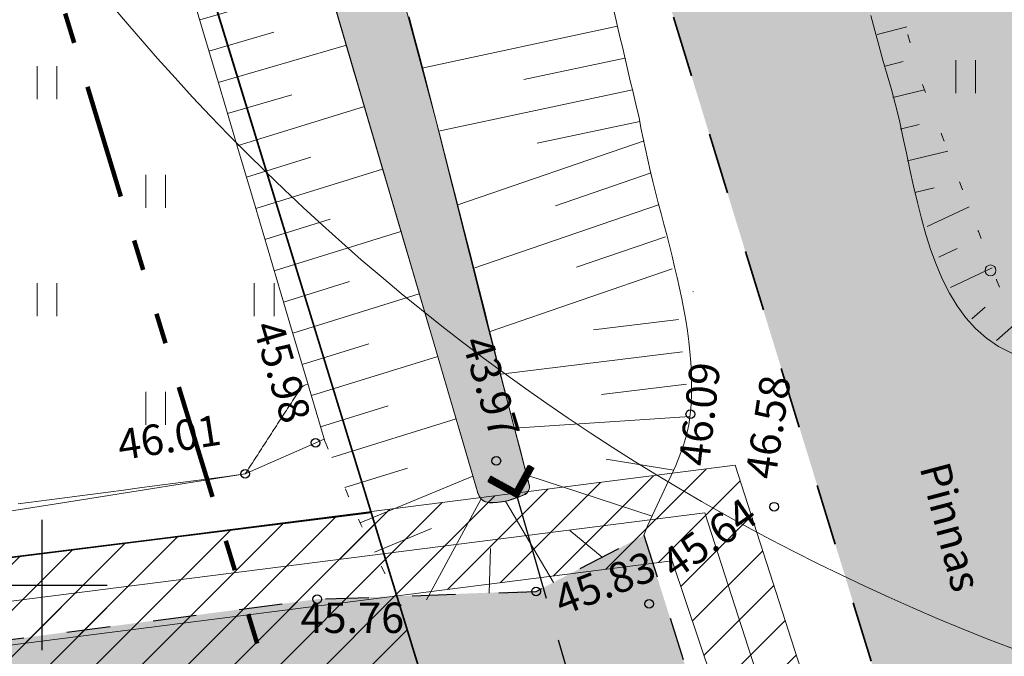
# Model space of a CAD drawing. Extents: x 559333 to 567832, y 6568131 to 6570240.
# Drawn here: x 559549 to 559572, y 6569548 to 6569563 of the extents above; entities that cross this region are included whole.
import ezdxf

# ---------------------------------------------------------------- set-up
doc = ezdxf.new("R2010")
doc.units = 0
doc.header["$MEASUREMENT"] = 0
for name, pattern in [('Dashed', [2.822222, 1.411111, -1.411111]), ('KRUUSKILL', [2, 1, -1]), ('NOLVAALL', [1.2, 0.2, -1]), ('Triple Dashed', [7.231944, 2.645833, -1.058333, 0.705556, -1.058333, 0.705556, -1.058333]), ('TRUUP', [3.5, 2.5, -1])]:
    doc.linetypes.add(name, pattern=pattern)
for name, color, linetype in [('EEL_ehitusala', 7, 'Continuous'), ('EEL_elekter', 7, 'Continuous'), ('EEL_kraav', 7, 'Continuous'), ('EEL_krundipiirid', 7, 'Continuous'), ('EEL_planeeringuala', 7, 'Continuous'), ('EEL_puurkaev', 7, 'Continuous'), ('EEL_tee', 7, 'Continuous'), ('EEL_tee servituut', 7, 'Continuous'), ('EEL_uued krundipiirid', 7, 'Continuous'), ('HALJASTUS', 7, 'Continuous'), ('HORISONTAAL', 7, 'Continuous'), ('Kataster_piir', 7, 'Continuous'), ('KORGUS', 7, 'Continuous'), ('PIIR', 7, 'Continuous'), ('PUU', 7, 'Continuous'), ('RELJEEF', 7, 'Continuous'), ('TEE', 7, 'Continuous'), ('TRUUP', 7, 'Continuous'), ('VEEKOGU', 7, 'Continuous'), ('VORK', 7, 'Continuous')]:
    doc.layers.add(name, color=color, linetype=linetype)
doc.styles.add('GENERATED_STYLE_1', font='arial.ttf')
doc.linetypes.add('Crossed', pattern='A,0,[1,Vallale1.Shx,S=0.019841,R=0,X=0,Y=0],-2.5,0', length=2.5)
doc.linetypes.add('Elekter', pattern='A,0,[3,Vallale1.Shx,S=0.039683,R=0,X=0,Y=0],-5,0', length=5)
pattern_1 = [(45, (559593.8253, 6569131.4846), (-0.5303301, 0.5303301), [])]

msp = doc.modelspace()

# ---------------------------------------------------------------- hatches: boundary and pattern name
at = {"layer": 'EEL_ehitusala', "linetype": 'Continuous', "lineweight": 0, "true_color": 0x326932}
h = msp.add_hatch(color=97, dxfattribs=at)
h.paths.add_polyline_path([(559572.56, 6569536.948), (559616.397, 6569555.421), (559598.078, 6569619.942), (559552.935, 6569600.911)], flags=0)
h.paths.add_polyline_path([(559600.076, 6569595.303, 1), (559580.076, 6569595.303, 1)], flags=0)
h.paths.add_polyline_path([(559562.257, 6569599.517, -0.029437), (559561.877, 6569599.747, 0.028757), (559561.508, 6569599.972, 0.036293), (559561.311, 6569600.056, 0.122291), (559560.946, 6569600.102, 0.226229), (559560.672, 6569599.906, 0.108834), (559560.564, 6569599.486, 0.046805), (559560.627, 6569598.246, -0.008351), (559560.705, 6569597.357, 0.056534), (559560.918, 6569595.881, 0.124374), (559561.631, 6569594.691, 0.112535), (559563.115, 6569593.816, 0.060392), (559564.933, 6569593.45, 0.071279), (559568.335, 6569593.627, 0.152098), (559574.765, 6569597.102, 0.064654), (559576.039, 6569598.755, 0.10114), (559576.692, 6569600.695, 0.153812), (559576.351, 6569602.714, 0.150152), (559575.012, 6569603.985, 0.105573), (559573.006, 6569604.495, 0.080974), (559570.666, 6569604.23, 0.121927), (559567.169, 6569602.268, 0.014015), (559566.354, 6569601.446, -0.014997), (559565.511, 6569600.596, -0.048037), (559564.526, 6569599.826, -0.095843), (559563.398, 6569599.363, -0.161672)], flags=0)
at = {"layer": 'EEL_elekter', "linetype": 'Continuous', "lineweight": 20, "true_color": 0xfd4435}
h = msp.add_hatch(dxfattribs=at)
h.set_pattern_fill('COMMON_BRICK_0002', color=20, style=0, pattern_type=2)
h.set_pattern_definition(pattern_1)
h.paths.add_polyline_path([(559463.891, 6569537.735), (559564.512, 6569550.558), (559566.692, 6569544.071), (559568.556, 6569544.697), (559565.963, 6569552.759), (559463.547, 6569539.707)], flags=0)
at = {"layer": 'EEL_kraav', "linetype": 'Continuous', "lineweight": 13, "true_color": 0xcae6ff}
msp.add_hatch(color=254, dxfattribs=at).paths.add_polyline_path([(559519.695, 6569604.495), (559545.942, 6569615.065), (559561.333, 6569622.5), (559609.035, 6569642.513), (559610.859, 6569643.156), (559612.7, 6569643.677), (559615.479, 6569644.251), (559617.345, 6569644.515), (559620.304, 6569644.827), (559621.303, 6569644.926), (559624.151, 6569645.088), (559649.979, 6569645.411), (559649.572, 6569642.76), (559623.535, 6569642.036), (559619.512, 6569641.678), (559617.447, 6569641.4), (559613.417, 6569640.604), (559609.512, 6569639.292), (559598.405, 6569634.639), (559594.716, 6569633.091), (559546.768, 6569612.669), (559546.1, 6569612.349), (559545.606, 6569611.514), (559545.054, 6569610.209), (559544.77, 6569609.143), (559544.854, 6569608.771), (559549.865, 6569591.276), (559551.055, 6569587.36), (559554.253, 6569577.357), (559557.213, 6569567.631), (559559.057, 6569560.78), (559560.245, 6569556.04), (559560.742, 6569554.14), (559561.137, 6569552.629), (559561.222, 6569552.306, -0.287961), (559561.128, 6569552.084), (559560.716, 6569551.943, -0.061842), (559560.286, 6569551.9), (559560.191, 6569551.929, -0.233567), (559560.031, 6569552.148), (559556.003, 6569565.896), (559551.713, 6569581.192), (559549.488, 6569589.251), (559548.545, 6569592.156), (559544.505, 6569604.585), (559543.688, 6569607.101), (559543.365, 6569608.094), (559542.817, 6569608.584), (559541.712, 6569609.327), (559540.671, 6569609.816), (559540.127, 6569609.86), (559539.34, 6569609.521), (559520.811, 6569601.546)], flags=0)
at = {"layer": 'EEL_tee', "linetype": 'Continuous', "lineweight": 13}
msp.add_hatch(color=8, dxfattribs=at).paths.add_polyline_path([(559556.341, 6569549.675), (559537.517, 6569547.195), (559517.28, 6569544.416), (559497.382, 6569541.712), (559475.4, 6569539.027), (559472.784, 6569539.713), (559470.578, 6569541.212), (559469.707, 6569547.112), (559467.867, 6569555.757), (559461.806, 6569554.983), (559464.745, 6569541.405), (559468.474, 6569515.51), (559474.17, 6569516.237), (559473.776, 6569519.364), (559475.863, 6569520.759), (559475.392, 6569526.241), (559473.041, 6569526.737), (559472.32, 6569531.509), (559476.021, 6569533.156), (559477.285, 6569533.405), (559496.516, 6569535.957), (559517.184, 6569538.383), (559550.367, 6569542.605), (559559.906, 6569545.132), (559562.01, 6569546.232), (559562.674, 6569546.495), (559565.262, 6569546.717), (559563.861, 6569551.146), (559561.403, 6569549.866)], flags=0)
at = {"layer": 'EEL_tee servituut', "linetype": 'Continuous', "lineweight": 25, "true_color": 0x7f7f7f}
h = msp.add_hatch(dxfattribs=at)
h.set_pattern_fill('COMMON_BRICK_0002', color=8, style=0, pattern_type=2)
h.set_pattern_definition(pattern_1)
h.paths.add_polyline_path([(559455.947, 6569576.32), (559439.61, 6569720.55), (559450.13, 6569716.11), (559465.4, 6569580.3), (559472.32, 6569541.06), (559557.58, 6569551.67), (559560.56, 6569541.97), (559464.121, 6569529.966)], flags=0)

# ---------------------------------------------------------------- linework, layer by layer
at = {"color": 3, "linetype": 'Continuous', "lineweight": 20}
msp.add_line((559552.82, 6569567.196), (559558.451, 6569548.843), dxfattribs=at)
at = {"layer": 'EEL_ehitusala', "color": 104, "linetype": 'Dashed', "lineweight": 35, "true_color": 0x029e21, "flags": 128}
msp.add_lwpolyline([(559572.56, 6569536.948), (559616.397, 6569555.421), (559598.078, 6569619.942), (559552.935, 6569600.911)], close=True, dxfattribs=at)
at = {"layer": 'EEL_elekter', "color": 20, "linetype": 'Elekter', "lineweight": 20, "true_color": 0xfd4435}
for p, q in [((559462.574, 6569538.576), (559565.265, 6569551.663)), ((559565.265, 6569551.663), (559566.822, 6569546.822))]:
    msp.add_line(p, q, dxfattribs=at)
at = {"layer": 'EEL_elekter', "color": 20, "linetype": 'Continuous', "lineweight": 20, "true_color": 0xfd4435, "flags": 128}
msp.add_lwpolyline([(559463.891, 6569537.735), (559564.512, 6569550.558), (559566.692, 6569544.071), (559568.556, 6569544.697), (559565.963, 6569552.759), (559463.547, 6569539.707)], close=True, dxfattribs=at)
at = {"layer": 'EEL_kraav', "color": 161, "linetype": 'Continuous', "lineweight": 13, "true_color": 0x40a5ff, "flags": 128}
msp.add_lwpolyline([(559557.213, 6569567.631), (559559.057, 6569560.78), (559560.245, 6569556.04), (559560.742, 6569554.14), (559561.137, 6569552.629), (559561.222, 6569552.306, -0.287961), (559561.128, 6569552.084), (559560.716, 6569551.943, -0.061842), (559560.286, 6569551.9), (559560.191, 6569551.929, -0.233567), (559560.031, 6569552.148), (559556.003, 6569565.896)], format="xyb", dxfattribs=at)
at = {"layer": 'EEL_krundipiirid', "linetype": 'Continuous', "flags": 128}
msp.add_lwpolyline([(559472.32, 6569541.069), (559557.58, 6569551.67), (559540.99, 6569605.75), (559539.25, 6569611.42), (559511.765, 6569599.838)], dxfattribs=at)
at = {"layer": 'EEL_planeeringuala', "color": 12, "linetype": 'Triple Dashed', "lineweight": 140, "true_color": 0xdf0000, "flags": 128}
msp.add_lwpolyline([(559558.14, 6569538.194), (559537.861, 6569604.79), (559535.253, 6569613.287), (559614.429, 6569646.67), (559649.923, 6569646.715)], dxfattribs=at)
at = {"layer": 'EEL_puurkaev', "color": 5, "linetype": 'Crossed', "lineweight": 13}
msp.add_circle((559590.076, 6569595.303), 50, dxfattribs=at)
at = {"layer": 'EEL_tee servituut', "color": 8, "linetype": 'Continuous', "lineweight": 35, "true_color": 0x7f7f7f, "flags": 128}
msp.add_lwpolyline([(559455.947, 6569576.32), (559439.61, 6569720.55), (559450.13, 6569716.11), (559465.4, 6569580.3), (559472.32, 6569541.06), (559557.58, 6569551.67), (559560.56, 6569541.97), (559464.121, 6569529.966)], close=True, dxfattribs=at)
at = {"layer": 'EEL_uued krundipiirid', "color": 14, "linetype": 'Continuous', "lineweight": 35, "true_color": 0xa80f02, "flags": 128}
msp.add_lwpolyline([(559539.25, 6569611.42), (559598.592, 6569636.437), (559622.415, 6569552.532), (559564.11, 6569527.963), (559560.56, 6569541.97), (559557.58, 6569551.67), (559540.99, 6569605.75)], close=True, dxfattribs=at)
at = {"layer": 'HALJASTUS', "color": 93, "linetype": 'Continuous', "lineweight": 13, "true_color": 0x64d264}
for p, q in [((559571.042, 6569562.09), (559571.042, 6569561.329)), ((559571.497, 6569562.09), (559571.497, 6569561.329)), ((559549.89, 6569561.954), (559549.89, 6569561.193)), ((559550.345, 6569561.954), (559550.345, 6569561.193)), ((559552.39, 6569559.454), (559552.39, 6569558.693)), ((559552.845, 6569559.454), (559552.845, 6569558.693)), ((559549.89, 6569556.954), (559549.89, 6569556.193)), ((559550.345, 6569556.954), (559550.345, 6569556.193)), ((559554.89, 6569556.954), (559554.89, 6569556.193)), ((559555.345, 6569556.954), (559555.345, 6569556.193)), ((559552.39, 6569554.454), (559552.39, 6569553.693)), ((559552.845, 6569554.454), (559552.845, 6569553.693))]:
    msp.add_line(p, q, dxfattribs=at)
at = {"layer": 'HORISONTAAL', "color": 252, "linetype": 'Continuous', "lineweight": 13, "true_color": 0x8f8f8f, "flags": 128}
for points in [[(559556.121, 6569554.629), (559556.07, 6569554.614), (559556.021, 6569554.589), (559555.998, 6569554.573), (559555.978, 6569554.555), (559555.96, 6569554.535), (559555.945, 6569554.513), (559555.917, 6569554.468), (559555.888, 6569554.424), (559555.859, 6569554.38), (559555.83, 6569554.335), (559555.802, 6569554.291), (559555.773, 6569554.247), (559555.744, 6569554.202), (559555.715, 6569554.158), (559555.687, 6569554.113), (559555.658, 6569554.069), (559555.629, 6569554.025), (559555.6, 6569553.98), (559555.571, 6569553.936), (559555.543, 6569553.891), (559555.514, 6569553.847), (559555.485, 6569553.803), (559555.456, 6569553.758), (559555.428, 6569553.714), (559555.399, 6569553.67), (559555.37, 6569553.625), (559555.341, 6569553.581), (559555.313, 6569553.536), (559555.284, 6569553.492), (559555.255, 6569553.448), (559555.226, 6569553.403), (559555.198, 6569553.359), (559555.169, 6569553.314), (559555.14, 6569553.27), (559555.111, 6569553.226), (559555.083, 6569553.181), (559555.054, 6569553.137), (559555.025, 6569553.093), (559554.996, 6569553.048), (559554.968, 6569553.004), (559554.939, 6569552.959), (559554.91, 6569552.915), (559554.881, 6569552.871), (559554.853, 6569552.826), (559554.824, 6569552.782), (559554.795, 6569552.738), (559554.766, 6569552.693), (559554.738, 6569552.649), (559554.709, 6569552.604), (559554.68, 6569552.56)], [(559554.68, 6569552.56), (559554.205, 6569552.497), (559553.729, 6569552.434), (559553.254, 6569552.371), (559552.779, 6569552.308), (559552.303, 6569552.245), (559551.828, 6569552.182), (559551.353, 6569552.119), (559550.877, 6569552.057), (559550.402, 6569551.994), (559549.927, 6569551.931), (559549.451, 6569551.868)]]:
    msp.add_lwpolyline(points, dxfattribs=at)
at = {"layer": 'Kataster_piir', "linetype": 'Continuous'}
for p, q in [((559540.99, 6569605.75), (559557.58, 6569551.67)), ((559557.58, 6569551.67), (559540.99, 6569605.75)), ((559557.58, 6569551.67), (559472.32, 6569541.06)), ((559472.32, 6569541.06), (559557.58, 6569551.67)), ((559557.58, 6569551.67), (559560.56, 6569541.97)), ((559560.56, 6569541.97), (559557.58, 6569551.67))]:
    msp.add_line(p, q, dxfattribs=at)
at = {"layer": 'KORGUS', "linetype": 'Continuous'}
for centre in [(559564.93, 6569553.939), (559556.301, 6569553.275), (559560.463, 6569552.86), (559554.678, 6569552.561), (559566.861, 6569551.806), (559561.378, 6569549.852), (559556.341, 6569549.675), (559563.981, 6569549.568)]:
    msp.add_circle(centre, 0.1, dxfattribs=at)
at = {"layer": 'PIIR', "linetype": 'Continuous', "flags": 128}
for points in [[(559636.163, 6569643.628), (559614.9, 6569643.31), (559539.25, 6569611.42), (559540.99, 6569605.75), (559557.58, 6569551.67), (559560.56, 6569541.97), (559568.658, 6569510.014)], [(559635.977, 6569643.625), (559614.9, 6569643.31), (559539.25, 6569611.42), (559540.99, 6569605.75), (559557.58, 6569551.67), (559560.56, 6569541.97), (559568.622, 6569510.157)], [(559477.629, 6569509.978), (559477.41, 6569512.21), (559474.06, 6569531.2), (559560.56, 6569541.97), (559557.58, 6569551.67), (559472.32, 6569541.06), (559465.4, 6569580.3), (559457.668, 6569577.044)]]:
    msp.add_lwpolyline(points, dxfattribs=at)
msp.add_lwpolyline([(559465.4, 6569580.3), (559472.32, 6569541.06), (559557.58, 6569551.67), (559540.99, 6569605.75), (559539.25, 6569611.42)], close=True, dxfattribs=at)
at = {"layer": 'PUU', "color": 93, "linetype": 'Continuous', "lineweight": 13, "true_color": 0x64d264}
msp.add_circle((559571.841, 6569557.25), 0.125, dxfattribs=at)
at = {"layer": 'RELJEEF', "color": 252, "linetype": 'Continuous', "lineweight": 13, "true_color": 0x8f8f8f}
for p, q in [((559553.634, 6569563.019), (559556.594, 6569563.88)), ((559553.847, 6569562.3), (559555.339, 6569562.734)), ((559563.252, 6569562.872), (559558.745, 6569561.91)), ((559569.233, 6569562.681), (559569.914, 6569562.863)), ((559554.061, 6569561.581), (559557.013, 6569562.44)), ((559563.425, 6569562.142), (559561.093, 6569561.644)), ((559569.418, 6569561.954), (559569.83, 6569562.064)), ((559563.597, 6569561.412), (559559.134, 6569560.459)), ((559569.592, 6569561.236), (559570.323, 6569561.412)), ((559554.274, 6569560.862), (559555.758, 6569561.294)), ((559554.496, 6569560.116), (559557.424, 6569561.026)), ((559563.769, 6569560.682), (559561.407, 6569560.177)), ((559569.763, 6569560.505), (559570.195, 6569560.61)), ((559563.868, 6569560.233), (559559.574, 6569558.761)), ((559569.932, 6569559.776), (559570.859, 6569559.997)), ((559554.709, 6569559.397), (559556.193, 6569559.858)), ((559554.923, 6569558.678), (559557.843, 6569559.585)), ((559564.031, 6569559.496), (559561.825, 6569558.74)), ((559570.102, 6569559.045), (559570.544, 6569559.151)), ((559564.194, 6569558.759), (559559.946, 6569557.303)), ((559570.383, 6569558.259), (559571.346, 6569558.714)), ((559555.136, 6569557.959), (559556.638, 6569558.426)), ((559555.35, 6569557.24), (559558.266, 6569558.146)), ((559564.357, 6569558.022), (559562.311, 6569557.321)), ((559570.65, 6569557.556), (559571.072, 6569557.755)), ((559564.514, 6569557.283), (559560.318, 6569555.845)), ((559570.917, 6569556.852), (559571.879, 6569557.307)), ((559555.563, 6569556.521), (559557.082, 6569556.993)), ((559555.777, 6569555.802), (559558.69, 6569556.707)), ((559565.005, 6569556.76), (559564.991, 6569556.752)), ((559571.413, 6569556.134), (559571.718, 6569556.402)), ((559564.659, 6569556.119), (559562.699, 6569555.879)), ((559571.981, 6569555.635), (559572.379, 6569555.985)), ((559555.99, 6569555.083), (559557.527, 6569555.561)), ((559556.204, 6569554.364), (559559.113, 6569555.268)), ((559564.751, 6569555.375), (559560.569, 6569554.862)), ((559564.844, 6569554.631), (559562.881, 6569554.39)), ((559556.417, 6569553.645), (559557.972, 6569554.128)), ((559564.921, 6569553.884), (559560.882, 6569553.616)), ((559556.677, 6569552.941), (559559.536, 6569553.829)), ((559564.547, 6569552.65), (559562.993, 6569552.904)), ((559556.975, 6569552.248), (559558.417, 6569552.696)), ((559557.33, 6569551.432), (559559.924, 6569552.512)), ((559564.048, 6569551.591), (559561.165, 6569552.53)), ((559558.855, 6569549.661), (559560.114, 6569551.984)), ((559561.783, 6569550.063), (559560.676, 6569551.934)), ((559557.659, 6569550.756), (559558.97, 6569551.302)), ((559562.152, 6569551.26), (559562.897, 6569550.644))]:
    msp.add_line(p, q, dxfattribs=at)
at = {"layer": 'RELJEEF', "color": 252, "linetype": 'NOLVAALL', "lineweight": 13, "true_color": 0x8f8f8f, "flags": 128}
for points in [[(559575.533, 6569553.87), (559575.443, 6569553.924), (559575.353, 6569553.977), (559575.262, 6569554.031), (559575.172, 6569554.084), (559575.082, 6569554.137), (559574.992, 6569554.191), (559574.901, 6569554.244), (559574.811, 6569554.298), (559574.721, 6569554.351), (559574.631, 6569554.404), (559574.54, 6569554.458), (559574.45, 6569554.511), (559574.36, 6569554.564), (559574.27, 6569554.618), (559574.179, 6569554.671), (559574.089, 6569554.725), (559573.999, 6569554.778), (559573.909, 6569554.831), (559573.818, 6569554.885), (559573.728, 6569554.938), (559573.638, 6569554.991), (559573.548, 6569555.045), (559573.457, 6569555.098), (559573.367, 6569555.152), (559573.277, 6569555.205), (559573.187, 6569555.258), (559573.096, 6569555.312), (559573.006, 6569555.365), (559572.916, 6569555.418), (559572.826, 6569555.472), (559572.735, 6569555.525), (559572.645, 6569555.579), (559572.6, 6569555.605), (559572.555, 6569555.632), (559572.532, 6569555.645), (559572.51, 6569555.659), (559572.49, 6569555.692), (559572.473, 6569555.738), (559572.403, 6569555.923), (559572.333, 6569556.108), (559572.263, 6569556.293), (559572.193, 6569556.478), (559572.122, 6569556.663), (559572.052, 6569556.847), (559571.982, 6569557.032), (559571.912, 6569557.217), (559571.842, 6569557.402), (559571.772, 6569557.587), (559571.702, 6569557.772), (559571.632, 6569557.957), (559571.562, 6569558.142), (559571.492, 6569558.327), (559571.422, 6569558.512), (559571.352, 6569558.697), (559571.282, 6569558.882), (559571.212, 6569559.066), (559571.142, 6569559.251), (559571.072, 6569559.436), (559571.002, 6569559.621), (559570.932, 6569559.806), (559570.862, 6569559.991), (559570.792, 6569560.176), (559570.722, 6569560.361), (559570.652, 6569560.546), (559570.581, 6569560.731), (559570.511, 6569560.916), (559570.441, 6569561.101), (559570.371, 6569561.285), (559570.301, 6569561.47), (559570.231, 6569561.655), (559570.161, 6569561.84), (559570.054, 6569562.232), (559569.94, 6569562.677), (559569.829, 6569563.123), (559569.72, 6569563.569), (559569.613, 6569564.016), (559569.506, 6569564.463), (559569.4, 6569564.911), (559569.294, 6569565.358), (559569.187, 6569565.805), (559569.079, 6569566.252), (559568.969, 6569566.698), (559568.857, 6569567.143), (559568.742, 6569567.587), (559568.623, 6569568.03), (559568.5, 6569568.472), (559568.373, 6569568.912), (559568.241, 6569569.35), (559568.103, 6569569.786), (559567.958, 6569570.22), (559567.807, 6569570.651), (559567.647, 6569571.079), (559567.478, 6569571.504), (559567.301, 6569571.926), (559567.118, 6569572.346), (559566.928, 6569572.764), (559566.735, 6569573.18), (559566.537, 6569573.595), (559566.337, 6569574.009), (559566.137, 6569574.422), (559565.935, 6569574.836), (559565.735, 6569575.25), (559565.537, 6569575.664), (559565.342, 6569576.08), (559565.188, 6569576.416), (559565.184, 6569576.424), (559565.181, 6569576.433), (559565.177, 6569576.442), (559565.173, 6569576.451), (559565.169, 6569576.46), (559565.165, 6569576.469), (559565.161, 6569576.478), (559565.158, 6569576.487), (559565.154, 6569576.496), (559565.15, 6569576.505), (559565.146, 6569576.514), (559565.142, 6569576.523), (559565.138, 6569576.532), (559565.134, 6569576.541), (559565.131, 6569576.55), (559565.127, 6569576.559), (559565.123, 6569576.568), (559565.119, 6569576.577), (559565.115, 6569576.586), (559565.111, 6569576.595), (559565.108, 6569576.604), (559565.104, 6569576.613), (559565.1, 6569576.622), (559565.096, 6569576.631), (559565.092, 6569576.64), (559565.088, 6569576.649), (559565.085, 6569576.658), (559565.081, 6569576.667), (559565.077, 6569576.676), (559565.073, 6569576.685), (559565.069, 6569576.693), (559565.065, 6569576.702), (559565.062, 6569576.711), (559564.923, 6569577.128), (559564.692, 6569577.817), (559564.46, 6569578.505), (559564.228, 6569579.193), (559563.994, 6569579.88), (559563.759, 6569580.568), (559563.525, 6569581.255), (559563.29, 6569581.942), (559563.056, 6569582.63), (559562.822, 6569583.317), (559562.589, 6569584.005), (559562.357, 6569584.693), (559562.127, 6569585.382), (559561.898, 6569586.071), (559561.672, 6569586.76), (559561.448, 6569587.451), (559561.226, 6569588.142), (559561.007, 6569588.834), (559560.791, 6569589.527), (559560.579, 6569590.221), (559560.371, 6569590.916), (559560.168, 6569591.613), (559559.969, 6569592.311), (559559.774, 6569593.01), (559559.582, 6569593.71), (559559.393, 6569594.411), (559559.206, 6569595.113), (559559.02, 6569595.815), (559558.835, 6569596.517), (559558.65, 6569597.219), (559558.465, 6569597.922), (559558.279, 6569598.624), (559558.091, 6569599.325), (559557.902, 6569600.026)], [(559556.515, 6569553.318), (559556.547, 6569553.243), (559556.579, 6569553.168), (559556.611, 6569553.093), (559556.644, 6569553.018), (559556.676, 6569552.943), (559556.708, 6569552.868), (559556.74, 6569552.793), (559556.773, 6569552.718), (559556.805, 6569552.643), (559556.837, 6569552.568), (559556.87, 6569552.493), (559556.902, 6569552.418), (559556.934, 6569552.343), (559556.966, 6569552.267), (559556.999, 6569552.192), (559557.031, 6569552.117), (559557.063, 6569552.042), (559557.095, 6569551.967), (559557.128, 6569551.892), (559557.16, 6569551.817), (559557.192, 6569551.742), (559557.224, 6569551.667), (559557.241, 6569551.63), (559557.257, 6569551.592), (559557.265, 6569551.573), (559557.273, 6569551.555), (559557.281, 6569551.536), (559557.289, 6569551.517)], [(559557.289, 6569551.517), (559557.322, 6569551.45), (559557.354, 6569551.383), (559557.387, 6569551.316), (559557.419, 6569551.25), (559557.452, 6569551.183), (559557.484, 6569551.116), (559557.517, 6569551.049), (559557.549, 6569550.982), (559557.582, 6569550.915), (559557.614, 6569550.848), (559557.647, 6569550.781), (559557.679, 6569550.714), (559557.712, 6569550.648), (559557.745, 6569550.581), (559557.777, 6569550.514), (559557.81, 6569550.447), (559557.842, 6569550.38), (559557.875, 6569550.313), (559557.907, 6569550.246), (559557.94, 6569550.18), (559557.972, 6569550.113), (559558.005, 6569550.046), (559558.021, 6569550.012), (559558.037, 6569549.979), (559558.046, 6569549.962), (559558.054, 6569549.945), (559558.062, 6569549.929), (559558.07, 6569549.912)]]:
    msp.add_lwpolyline(points, dxfattribs=at)
at = {"layer": 'RELJEEF', "color": 252, "linetype": 'Continuous', "lineweight": 13, "true_color": 0x8f8f8f, "flags": 128}
for points in [[(559572.334, 6569555.339), (559572.026, 6569555.499), (559571.749, 6569555.691), (559571.499, 6569555.912), (559571.275, 6569556.16), (559571.075, 6569556.433), (559570.896, 6569556.727), (559570.737, 6569557.041), (559570.595, 6569557.372), (559570.468, 6569557.717), (559570.354, 6569558.074), (559570.251, 6569558.441), (559570.157, 6569558.815), (559570.069, 6569559.193), (559569.986, 6569559.573), (559569.905, 6569559.952), (559569.824, 6569560.329), (559569.742, 6569560.7), (559569.655, 6569561.063), (559569.562, 6569561.415), (559569.462, 6569561.756), (559569.364, 6569562.096), (559569.269, 6569562.436), (559569.177, 6569562.777), (559569.088, 6569563.118)], [(559560.301, 6569549.814), (559560.326, 6569550.845)]]:
    msp.add_lwpolyline(points, dxfattribs=at)
at = {"layer": 'TEE', "linetype": 'KRUUSKILL', "flags": 128}
for points in [[(559467.867, 6569555.757), (559469.707, 6569547.112), (559470.578, 6569541.212), (559472.784, 6569539.713), (559475.4, 6569539.027), (559497.382, 6569541.712), (559517.28, 6569544.416), (559537.517, 6569547.195), (559556.341, 6569549.675), (559561.378, 6569549.852), (559563.861, 6569551.146)], [(559563.861, 6569551.146), (559565.262, 6569546.717)]]:
    msp.add_lwpolyline(points, dxfattribs=at)
at = {"layer": 'TRUUP', "linetype": 'Continuous'}
for p, q in [((559560.894, 6569552.202), (559561.202, 6569552.759)), ((559561.2, 6569552.754), (559561.289, 6569552.622)), ((559561.202, 6569552.759), (559561.327, 6569552.69)), ((559561.241, 6569552.737), (559561.303, 6569552.646)), ((559560.338, 6569552.51), (559560.269, 6569552.386)), ((559560.338, 6569552.51), (559560.894, 6569552.202)), ((559560.922, 6569552.105), (559561.264, 6569552.724)), ((559560.95, 6569552.009), (559561.327, 6569552.69)), ((559561.077, 6569552.533), (559561.167, 6569552.402)), ((559561.091, 6569552.558), (559561.181, 6569552.426)), ((559561.105, 6569552.582), (559561.194, 6569552.451)), ((559561.118, 6569552.607), (559561.208, 6569552.475)), ((559561.132, 6569552.631), (559561.221, 6569552.499)), ((559561.145, 6569552.656), (559561.235, 6569552.524)), ((559561.159, 6569552.68), (559561.249, 6569552.548)), ((559561.172, 6569552.705), (559561.262, 6569552.573)), ((559561.186, 6569552.729), (559561.276, 6569552.597)), ((559561.29, 6569552.71), (559561.316, 6569552.671)), ((559560.269, 6569552.386), (559560.95, 6569552.009)), ((559560.283, 6569552.412), (559560.32, 6569552.358)), ((559560.297, 6569552.436), (559560.368, 6569552.331)), ((559560.303, 6569552.448), (559560.922, 6569552.105)), ((559560.31, 6569552.461), (559560.417, 6569552.304)), ((559560.324, 6569552.485), (559560.466, 6569552.277)), ((559560.337, 6569552.51), (559560.514, 6569552.25)), ((559560.385, 6569552.484), (559560.563, 6569552.223)), ((559560.433, 6569552.458), (559560.611, 6569552.196)), ((559560.482, 6569552.431), (559560.66, 6569552.169)), ((559560.53, 6569552.404), (559560.709, 6569552.142)), ((559560.579, 6569552.377), (559560.757, 6569552.115)), ((559560.628, 6569552.35), (559560.806, 6569552.088)), ((559560.676, 6569552.323), (559560.854, 6569552.062)), ((559560.725, 6569552.296), (559560.903, 6569552.035)), ((559560.942, 6569552.288), (559561.032, 6569552.157)), ((559560.955, 6569552.313), (559561.045, 6569552.181)), ((559560.969, 6569552.337), (559561.059, 6569552.206)), ((559560.982, 6569552.362), (559561.072, 6569552.23)), ((559560.996, 6569552.386), (559561.086, 6569552.255)), ((559561.01, 6569552.411), (559561.099, 6569552.279)), ((559561.023, 6569552.435), (559561.113, 6569552.304)), ((559561.037, 6569552.46), (559561.126, 6569552.328)), ((559561.05, 6569552.484), (559561.14, 6569552.353)), ((559561.064, 6569552.509), (559561.154, 6569552.377)), ((559560.773, 6569552.269), (559560.95, 6569552.01)), ((559560.822, 6569552.242), (559560.964, 6569552.034)), ((559560.871, 6569552.215), (559560.977, 6569552.059)), ((559560.901, 6569552.215), (559560.991, 6569552.083)), ((559560.915, 6569552.239), (559561.004, 6569552.108)), ((559560.928, 6569552.264), (559561.018, 6569552.132))]:
    msp.add_line(p, q, dxfattribs=at)
at = {"layer": 'TRUUP', "linetype": 'TRUUP', "flags": 128}
msp.add_lwpolyline([(559560.922, 6569552.105), (559563.062, 6569544.65)], dxfattribs=at)
at = {"layer": 'VEEKOGU', "color": 161, "linetype": 'Continuous', "lineweight": 13, "true_color": 0x40a5ff, "flags": 128}
for points in [[(559556.516, 6569553.314), (559556.114, 6569554.669), (559555.711, 6569556.023), (559555.309, 6569557.378), (559554.907, 6569558.732), (559554.505, 6569560.087), (559554.102, 6569561.441), (559553.7, 6569562.796), (559553.298, 6569564.15)], [(559556.778, 6569563.22), (559556.907, 6569562.776), (559557.037, 6569562.332), (559557.167, 6569561.888), (559557.297, 6569561.444), (559557.427, 6569561.001), (559557.557, 6569560.557), (559557.688, 6569560.113), (559557.818, 6569559.669), (559557.949, 6569559.226), (559558.079, 6569558.782), (559558.21, 6569558.338), (559558.341, 6569557.895), (559558.472, 6569557.451), (559558.602, 6569557.008), (559558.733, 6569556.564), (559558.864, 6569556.12), (559558.994, 6569555.677), (559559.125, 6569555.233), (559559.256, 6569554.789), (559559.386, 6569554.346), (559559.517, 6569553.902), (559559.647, 6569553.458), (559559.777, 6569553.014), (559559.907, 6569552.571), (559560.037, 6569552.127), (559560.044, 6569552.111), (559560.05, 6569552.095), (559560.057, 6569552.079), (559560.064, 6569552.063), (559560.071, 6569552.048), (559560.08, 6569552.033), (559560.089, 6569552.018), (559560.098, 6569552.004), (559560.109, 6569551.99), (559560.121, 6569551.977), (559560.133, 6569551.964), (559560.147, 6569551.953), (559560.161, 6569551.943), (559560.176, 6569551.935), (559560.192, 6569551.928), (559560.208, 6569551.921), (559560.224, 6569551.914), (559560.241, 6569551.909), (559560.257, 6569551.904), (559560.274, 6569551.901), (559560.291, 6569551.9), (559560.309, 6569551.898), (559560.326, 6569551.898), (559560.343, 6569551.897), (559560.361, 6569551.897), (559560.378, 6569551.898), (559560.395, 6569551.899), (559560.412, 6569551.9), (559560.43, 6569551.901), (559560.447, 6569551.903), (559560.464, 6569551.905), (559560.481, 6569551.906), (559560.498, 6569551.908), (559560.515, 6569551.91), (559560.533, 6569551.912), (559560.55, 6569551.914), (559560.567, 6569551.916), (559560.584, 6569551.919), (559560.601, 6569551.921), (559560.618, 6569551.924), (559560.635, 6569551.926), (559560.652, 6569551.929), (559560.669, 6569551.933), (559560.686, 6569551.936), (559560.703, 6569551.94), (559560.72, 6569551.943), (559560.737, 6569551.947), (559560.754, 6569551.952), (559560.771, 6569551.956), (559560.787, 6569551.961), (559560.804, 6569551.966), (559560.82, 6569551.971), (559560.837, 6569551.976), (559560.853, 6569551.982), (559560.869, 6569551.987), (559560.885, 6569551.993), (559560.902, 6569551.999), (559560.918, 6569552.005), (559560.934, 6569552.011), (559560.95, 6569552.017), (559560.967, 6569552.023), (559560.983, 6569552.029), (559560.999, 6569552.035), (559561.015, 6569552.042), (559561.031, 6569552.048), (559561.047, 6569552.055), (559561.062, 6569552.063), (559561.077, 6569552.07), (559561.093, 6569552.078), (559561.108, 6569552.087), (559561.123, 6569552.096), (559561.137, 6569552.106), (559561.152, 6569552.116), (559561.164, 6569552.128), (559561.175, 6569552.141), (559561.185, 6569552.155), (559561.195, 6569552.17), (559561.204, 6569552.186), (559561.212, 6569552.201), (559561.219, 6569552.217), (559561.223, 6569552.234), (559561.224, 6569552.251), (559561.226, 6569552.268), (559561.227, 6569552.285), (559561.11, 6569552.735), (559560.993, 6569553.185), (559560.877, 6569553.635), (559560.761, 6569554.085), (559560.646, 6569554.536), (559560.53, 6569554.986), (559560.416, 6569555.436), (559560.301, 6569555.887), (559560.187, 6569556.338), (559560.072, 6569556.788), (559559.958, 6569557.239), (559559.844, 6569557.69), (559559.73, 6569558.14), (559559.616, 6569558.591), (559559.501, 6569559.042), (559559.387, 6569559.492), (559559.272, 6569559.943), (559559.157, 6569560.393), (559559.041, 6569560.843), (559558.925, 6569561.294), (559558.809, 6569561.744), (559558.692, 6569562.193), (559558.575, 6569562.643), (559558.456, 6569563.093)], [(559563.174, 6569563.207), (559563.221, 6569563.004), (559563.269, 6569562.801), (559563.317, 6569562.599), (559563.365, 6569562.396), (559563.413, 6569562.194), (559563.461, 6569561.991), (559563.509, 6569561.788), (559563.556, 6569561.586), (559563.604, 6569561.383), (559563.652, 6569561.18), (559563.7, 6569560.978), (559563.748, 6569560.775), (559563.792, 6569560.53), (559563.841, 6569560.285), (559563.894, 6569560.04), (559563.949, 6569559.794), (559564.008, 6569559.548), (559564.068, 6569559.301), (559564.13, 6569559.055), (559564.193, 6569558.808), (559564.257, 6569558.562), (559564.321, 6569558.315), (559564.385, 6569558.068), (559564.448, 6569557.822), (559564.51, 6569557.575), (559564.569, 6569557.329), (559564.627, 6569557.083), (559564.681, 6569556.837), (559564.733, 6569556.592), (559564.78, 6569556.347), (559564.823, 6569556.102), (559564.861, 6569555.858), (559564.893, 6569555.614), (559564.92, 6569555.371), (559564.941, 6569555.129), (559564.954, 6569554.887), (559564.96, 6569554.646), (559564.958, 6569554.406), (559564.948, 6569554.166), (559564.929, 6569553.928), (559564.895, 6569553.69), (559564.841, 6569553.455), (559564.771, 6569553.222), (559564.688, 6569552.989), (559564.594, 6569552.758), (559564.492, 6569552.528), (559564.384, 6569552.298), (559564.274, 6569552.068), (559564.164, 6569551.838), (559564.056, 6569551.608), (559563.955, 6569551.378), (559563.861, 6569551.146)], [(559470.551, 6569556.1), (559471.831, 6569547.826), (559472.296, 6569547.427), (559472.718, 6569546.853), (559472.824, 6569546.103), (559472.788, 6569544.693), (559474.624, 6569543.635), (559475.401, 6569543.129), (559476.546, 6569541.725), (559478.409, 6569541.532), (559497.848, 6569544.32), (559518.403, 6569547.12), (559536.25, 6569549.652), (559550.908, 6569551.966), (559554.678, 6569552.561), (559556.501, 6569553.363)]]:
    msp.add_lwpolyline(points, dxfattribs=at)
at = {"layer": 'VORK', "linetype": 'Continuous'}
for p, q in [((559550, 6569551.5), (559550, 6569548.5)), ((559548.5, 6569550), (559551.5, 6569550))]:
    msp.add_line(p, q, dxfattribs=at)

# ---------------------------------------------------------------- texts
at = {"layer": 'KORGUS', "color": 252, "linetype": 'Continuous', "lineweight": 13, "true_color": 0x8f8f8f, "char_height": 0.7, "attachment_point": 7, "style": 'GENERATED_STYLE_1'}
for s, insert, rotation in [('{45.98}', (559554.644, 6569555.896), 286.6769), ('{43.97}', (559559.459, 6569555.544), 286.5509), ('{46.09}', (559565.573, 6569552.692), 83.5362), ('{46.58}', (559567.1, 6569552.376), 81.2602), ('{46.01}', (559551.838, 6569552.659), 8.8489), ('{45.64}', (559564.702, 6569549.928), 34.9325), ('{45.83}', (559562.055, 6569549.083), 21.2409)]:
    msp.add_mtext(s, dxfattribs=dict(at, insert=insert, rotation=rotation))
at = {"layer": 'KORGUS', "color": 252, "linetype": 'Continuous', "lineweight": 13, "true_color": 0x8f8f8f, "insert": (559555.955, 6569548.678), "char_height": 0.7, "attachment_point": 7, "style": 'GENERATED_STYLE_1'}
msp.add_mtext('{45.76}', dxfattribs=at)
at = {"layer": 'RELJEEF', "color": 252, "linetype": 'Continuous', "lineweight": 13, "true_color": 0x8f8f8f, "insert": (559570.456, 6569552.778), "char_height": 0.7, "attachment_point": 4, "rotation": 284.7876, "style": 'GENERATED_STYLE_1'}
msp.add_mtext('{Pinnas}', dxfattribs=at)

doc.saveas('drawing.dxf')
